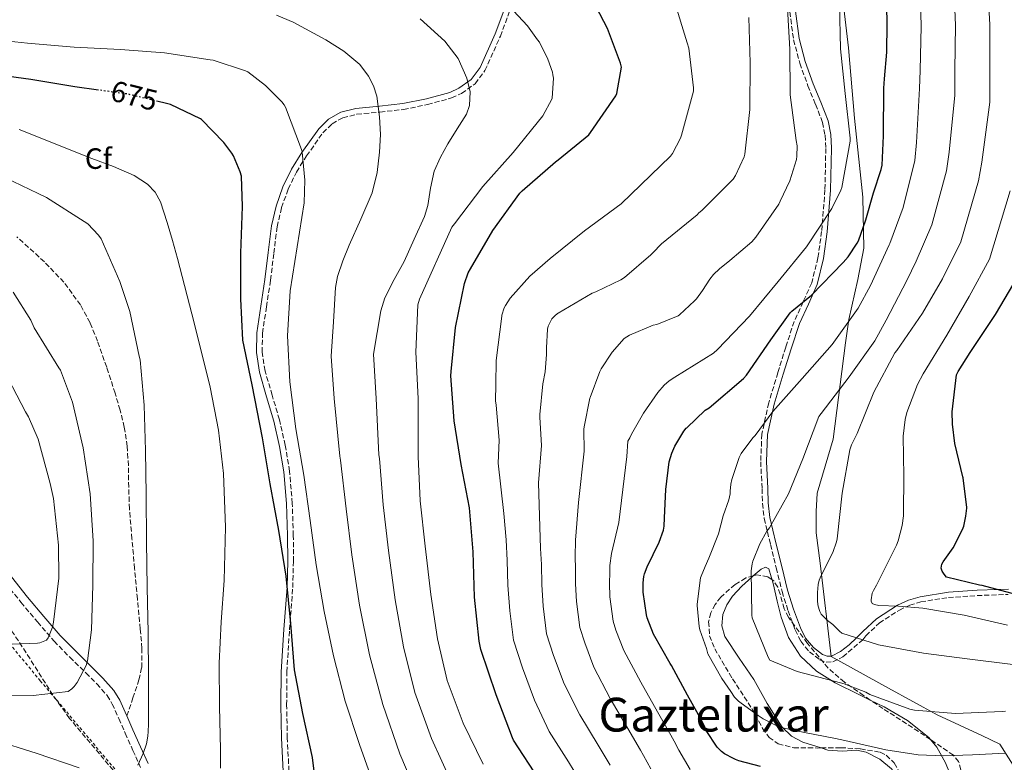
# Model space of a CAD drawing. Units: metres. Extents: x 617326 to 620781, y 4750249 to 4752627.
# Drawn here: x 618576 to 618911, y 4751909 to 4752162 of the extents above; entities that cross this region are included whole.
import ezdxf
from ezdxf.enums import TextEntityAlignment as Align

# ---------------------------------------------------------------- set-up
doc = ezdxf.new("R2010")
doc.units = ezdxf.units.M
doc.header["$MEASUREMENT"] = 0
for name, pattern in [('DGN Style 2', [1.739922, 1.043953, -0.695969]), ('DGN Style 3', [2.435891, 1.739922, -0.695969]), ('DGN Style 5', [1.217945, 0.521977, -0.695969])]:
    doc.linetypes.add(name, pattern=pattern)
for name, color, linetype, lineweight in [('Camino', 7, 'DGN Style 3', 0), ('Cota de curva de nivel directora', 7, 'Continuous', 0), ('Curva de nivel directora', 30, 'Continuous', 30), ('Curva de nivel directora no vista', 30, 'DGN Style 5', 30), ('Curva de nivel intermedia', 30, 'Continuous', 0), ('Etiqueta de zona arbolada', 92, 'Continuous', 0), ('Límite de Concejo', 7, 'Continuous', 0), ('Línea de cambio de uso (parcela vista)', 92, 'Continuous', 0), ('Margen derecho', 7, 'Continuous', 0), ('Senda', 7, 'DGN Style 3', 0), ('Tela metálica o alambrada', 7, 'DGN Style 2', 0), ('Texto de Área (paraje) menor', 7, 'Continuous', 0), ('Zona arbolada', 92, 'DGN Style 3', 0)]:
    doc.layers.add(name, color=color, linetype=linetype, lineweight=lineweight)
doc.styles.add('Style-Arial', font='arial.ttf')

msp = doc.modelspace()

# ---------------------------------------------------------------- linework, layer by layer
at = {"layer": 'Camino', "color": 7, "linetype": 'DGN Style 3', "lineweight": 0}
for points in [[(618667.68, 4751905.8, 676.32), (618667.11, 4751917.03, 675.95), (618666.89, 4751928.27, 675.1), (618666.92, 4751939.48, 674.16), (618667.87, 4751953.82, 673.29), (618668.97, 4751968.25, 672.37), (618669.18, 4751977.12, 671.59), (618669.16, 4751985.97, 670.77), (618668.81, 4751996.88, 669.9), (618667.87, 4752007.84, 669.3), (618666.4, 4752016.67, 669.24), (618664.44, 4752025.38, 669.26), (618661.94, 4752033.73, 669.02), (618659.53, 4752041.95, 668.8), (618658.54, 4752048.38, 668.77), (618658.67, 4752054.82, 668.85), (618660.01, 4752063.79, 669.03), (618661.41, 4752072.91, 669.3), (618662.51, 4752082.05, 669.67), (618663.64, 4752091.08, 670.07), (618665.15, 4752097.6, 670.38), (618667.42, 4752103.94, 670.61), (618670.22, 4752109.7, 670.1), (618673.68, 4752115.21, 669.05), (618679.24, 4752123.08, 667.64), (618682.35, 4752126.11, 666.99), (618686, 4752128.18, 666.39), (618690.78, 4752129.39, 665.76), (618698.66, 4752130.13, 664.78), (618706.69, 4752131.01, 663.69), (618714.89, 4752132.67, 661.81), (618723.05, 4752134.94, 659.82), (618726.47, 4752136.47, 659.42), (618731.06, 4752139.78, 659.25), (618734.42, 4752144.23, 658.8), (618739.66, 4752155.96, 656.37), (618743.96, 4752167.54, 653.52)], [(618838.17, 4752164.22, 635.44), (618839.48, 4752154.72, 635.24), (618841.63, 4752146.72, 634.32), (618844.37, 4752139.05, 633.29), (618846.96, 4752132.76, 633.27), (618849.37, 4752126.53, 633.18), (618850.22, 4752122.2, 632.72), (618850.45, 4752117.74, 632.25), (618850.18, 4752103.63, 631.2), (618849.05, 4752089.49, 629.88), (618847.8, 4752080.52, 628.43), (618845.66, 4752071.92, 626.86), (618842.74, 4752065.5, 625.74), (618839.68, 4752058.82, 624.68), (618836.81, 4752050.09, 623.55), (618834.13, 4752041.39, 622.45), (618831.03, 4752031.11, 620.76), (618828.69, 4752020.47, 619.13), (618828.3, 4752011.08, 618.11), (618828.76, 4752001.86, 617.21), (618828.91, 4751996.87, 616.78), (618829.49, 4751991.72, 616.36), (618830.56, 4751987.18, 615.26), (618831.63, 4751982.91, 614.37), (618833.59, 4751974.93, 614.31), (618835.6, 4751966.84, 614.24), (618837.61, 4751960.29, 614.17), (618840.04, 4751953.78, 614.09), (618841.93, 4751949.95, 614.04), (618844.86, 4751946.35, 613.97), (618848.32, 4751943.67, 613.71), (618850.55, 4751942.83, 613.34), (618852.85, 4751942.91, 612.83), (618856.28, 4751944.63, 611.87)], [(618569.68, 4751971.64, 698.01), (618576.42, 4751963.2, 696.78), (618582.01, 4751956.52, 695.12), (618587.68, 4751949.96, 693.26), (618593.05, 4751944.5, 691.4), (618598.56, 4751939.14, 689.61), (618602.27, 4751935.45, 688.63), (618605.73, 4751931.53, 687.74), (618607.52, 4751928.58, 687.18), (618609.75, 4751923.63, 686.34), (618611.93, 4751918.66, 685.58), (618614.54, 4751912.8, 684.95), (618617.18, 4751906.95, 684.3)]]:
    msp.add_polyline3d(points, dxfattribs=at)
at = {"layer": 'Curva de nivel directora', "color": 30, "linetype": 'Continuous', "lineweight": 30, "flags": 128}
for points, elevation in [([(618795.39, 4751989.1), (618795.59, 4751992.01), (618795.99, 4752001.63), (618797.18, 4752011.02), (618797.99, 4752013.97), (618799.02, 4752016.39), (618802.07, 4752021.5), (618802.93, 4752022.44), (618803.11, 4752022.64), (618809.43, 4752028.58), (618810.72, 4752029.45), (618822.47, 4752039.37), (618823.5, 4752040.54), (618831.75, 4752052.6), (618838.32, 4752061.79), (618838.94, 4752062.37), (618845.56, 4752067.73), (618856.38, 4752078.89), (618858.12, 4752080.88), (618861.17, 4752085.45), (618861.6, 4752086.3), (618864.12, 4752093.37), (618866.68, 4752102.65), (618869.32, 4752110.52), (618869.61, 4752112.03), (618870.16, 4752121.99), (618870.16, 4752122.26), (618870.27, 4752138.28), (618870.44, 4752141.38), (618871.22, 4752150.53), (618871.31, 4752160.18), (618871.12, 4752172.17)], 625), ([(618727.46, 4752071.79), (618728.74, 4752075.43), (618729.51, 4752076.69), (618737.13, 4752089.78), (618746.24, 4752102.53), (618747.03, 4752103.31), (618758.44, 4752113.23), (618759.34, 4752113.8), (618769.75, 4752122.34), (618770.32, 4752123.19), (618779, 4752135.61), (618779.28, 4752136.49), (618780.86, 4752145.37), (618780.54, 4752146.74), (618776.15, 4752158.57), (618772.25, 4752165.96)], 650), ([(618602.85, 4752137.61), (618594.8, 4752138.73), (618579.78, 4752141.23), (618563.88, 4752143.39)], 675), ([(618625.52, 4752133.1), (618623.09, 4752133.7)], 675), ([(618677.65, 4751894.62), (618675.67, 4751910.38), (618672.42, 4751925.3), (618669.59, 4751940.22), (618668.29, 4751956.03), (618666.75, 4751972.07), (618664.28, 4751987.62), (618661.23, 4752003.58), (618658.67, 4752019.25), (618655.19, 4752037.27), (618651.97, 4752052.42), (618651.24, 4752066.48), (618651.25, 4752082.11), (618651.86, 4752097.94), (618651.49, 4752108.3), (618651.09, 4752109.76), (618648.81, 4752115.17), (618648.27, 4752116.07), (618645.55, 4752119.78), (618637.93, 4752127.64), (618637.57, 4752127.85), (618627.33, 4752132.66), (618625.52, 4752133.1)], 675), ([(618918.57, 4751964.98), (618903.67, 4751968.93), (618902.78, 4751969.03), (618891.59, 4751971.82), (618890.77, 4751972.78), (618890.12, 4751973.8), (618889.75, 4751974.88), (618889.99, 4751976.16), (618890.46, 4751977.04), (618893.77, 4751981.78), (618897.06, 4751988.01), (618897.45, 4751989.09), (618898.19, 4751992.54), (618898.43, 4751995.22), (618898.43, 4751995.54), (618897.19, 4752005.63), (618897.11, 4752005.94), (618894.37, 4752017.23), (618893.61, 4752023.83), (618893.51, 4752028.02), (618894.97, 4752040.7), (618895.56, 4752041.84), (618899.58, 4752048.27), (618908.28, 4752061.22), (618916.01, 4752074.21)], 600), ([(618752.87, 4751902.86), (618744.14, 4751916.28), (618743.78, 4751917.1), (618738.18, 4751931.74), (618732.95, 4751947.13), (618732.38, 4751949.93), (618730.87, 4751964.99), (618730.35, 4751980.38), (618729.15, 4751995.35), (618726.31, 4752010.15), (618723.92, 4752024.98), (618722.8, 4752040.26), (618722.89, 4752041.74), (618724.42, 4752056.74), (618727.46, 4752071.79)], 650), ([(618828.22, 4751907.34), (618820.89, 4751909.2), (618819.74, 4751909.69), (618818.99, 4751909.97), (618815.92, 4751911.65), (618814.93, 4751912.43), (618813.63, 4751913.81), (618813.3, 4751914.19), (618809.98, 4751919.21), (618809.27, 4751920.73), (618808.09, 4751923.11), (618803.33, 4751931.59), (618797.91, 4751941.65), (618797.42, 4751942.33), (618791.83, 4751952.4), (618789.61, 4751957.93), (618789.42, 4751958.94), (618788.33, 4751966.68), (618788.27, 4751969.87), (618788.52, 4751971.97), (618788.75, 4751972.88), (618789.64, 4751975.29), (618793.75, 4751983.67), (618795.16, 4751987.82), (618795.39, 4751989.1)], 625)]:
    msp.add_lwpolyline(points, dxfattribs=dict(at, elevation=elevation))
at = {"layer": 'Curva de nivel directora no vista', "color": 30, "linetype": 'DGN Style 5', "lineweight": 30, "elevation": 675, "flags": 128}
msp.add_lwpolyline([(618623.09, 4752133.7), (618612.46, 4752136.32), (618610.3, 4752136.57), (618602.85, 4752137.61)], dxfattribs=at)
at = {"layer": 'Curva de nivel intermedia', "color": 30, "linetype": 'Continuous', "lineweight": 0, "flags": 128}
for points, elevation in [([(618852.82, 4751955.69), (618851.06, 4751957.02), (618848.91, 4751959.15), (618848.48, 4751960.05), (618848.19, 4751960.79), (618847.79, 4751962.37), (618847.63, 4751963.77), (618847.58, 4751966.59), (618847.87, 4751969.27), (618848.23, 4751970.69), (618848.86, 4751972.28), (618852.83, 4751980.21), (618854.11, 4751983.81), (618854.32, 4751984.81), (618856, 4752000.33), (618858.61, 4752015.11), (618859.19, 4752016.78), (618861.19, 4752020.73), (618866.81, 4752034.76), (618873.99, 4752048.11), (618874.66, 4752048.99), (618883.44, 4752061.68), (618890.25, 4752073.32), (618896.38, 4752085.9), (618902.43, 4752106.72), (618903.63, 4752113.04), (618906.34, 4752133.49), (618906.33, 4752144.58), (618906.35, 4752159.96), (618905.47, 4752174.17)], 610), ([(618809.81, 4751947.45), (618807.56, 4751953.86), (618807.33, 4751954.95), (618806.71, 4751962.13), (618806.71, 4751962.54), (618807.83, 4751971.53), (618807.97, 4751972.05), (618809.35, 4751975.42), (618810.61, 4751978.29), (618813.87, 4751986.54), (618815.53, 4751992.69), (618817.47, 4751998.05), (618817.87, 4752000.17), (618817.87, 4752001.09), (618818.09, 4752003.47), (618818.46, 4752005), (618820.99, 4752012.56), (618821.69, 4752013.82), (618825.59, 4752019.17), (618826.36, 4752020.05), (618832.43, 4752028.12), (618842.37, 4752039.4), (618852.63, 4752051), (618861.47, 4752063.36), (618865.68, 4752071.12), (618872.06, 4752084.87), (618872.23, 4752085.42), (618876.76, 4752097.6), (618880.74, 4752113.58), (618881.32, 4752119.8), (618882.37, 4752138.15), (618882.55, 4752144.24), (618882.98, 4752159.39), (618882.58, 4752172.17)], 620), ([(618911.69, 4751926.09), (618910.49, 4751926.02), (618894.65, 4751925.35), (618880.67, 4751926.49), (618879.11, 4751926.85), (618865.46, 4751931.87), (618864.1, 4751932.61), (618856.74, 4751935.44), (618855.52, 4751935.74), (618840.74, 4751939.7), (618831.45, 4751943.53), (618830.87, 4751944.53), (618825.36, 4751957.89), (618825.3, 4751958.81), (618825.09, 4751973.93), (618825.35, 4751976.27), (618825.59, 4751977.22), (618827.95, 4751983.08), (618830.39, 4751987.45), (618831.24, 4751988.61), (618837.76, 4752000.17), (618842.6, 4752012.01), (618848.14, 4752026.46), (618848.89, 4752027.47), (618858.36, 4752040.01), (618867.16, 4752052.19), (618871, 4752059.21), (618878.08, 4752072.77), (618881.24, 4752079.37), (618886.57, 4752091.75), (618891.58, 4752110.15), (618892.48, 4752116.42), (618894.36, 4752135.82), (618894.44, 4752144.41), (618894.67, 4752159.67), (618894.02, 4752173.17)], 615), ([(618739.25, 4752169.97), (618748.94, 4752159.53), (618752.35, 4752154.76), (618753.02, 4752153.88), (618755.87, 4752148.15), (618757.37, 4752143.69), (618757.57, 4752142.81), (618757.69, 4752141.61), (618757.27, 4752134.89), (618757.19, 4752134.46), (618754.15, 4752128.85), (618744.05, 4752116.39), (618733.67, 4752104.79), (618724.06, 4752092.02), (618723.16, 4752090.89), (618712.11, 4752066.36), (618711.59, 4752064.45), (618710.9, 4752048.37), (618711.67, 4752032.54), (618711.65, 4752014), (618711.7, 4752012.81), (618712.39, 4751997.73), (618714.06, 4751982.28), (618715.97, 4751965.87), (618718.2, 4751950.78), (618721.56, 4751936.62), (618727.02, 4751922.09), (618733.85, 4751908.05)], 655), ([(618798.85, 4752168.13), (618803.31, 4752153.72), (618803.77, 4752151.88), (618805.45, 4752138.32), (618805.45, 4752137.21), (618801.3, 4752122.24), (618801, 4752121.24), (618798.22, 4752115.96), (618797.58, 4752115.06), (618780.76, 4752098.86), (618768.32, 4752089.72), (618756.58, 4752080.31), (618749.7, 4752074.27), (618743.04, 4752066.72), (618741.39, 4752064.3), (618740.99, 4752063.51), (618740.19, 4752061.02), (618740.12, 4752060.66), (618738.24, 4752045.59), (618738.12, 4752037.41), (618738.03, 4752031.76), (618738.18, 4752030.38), (618739.19, 4752018.38), (618738.87, 4752010.61), (618740.86, 4751993.39), (618741.58, 4751984.46), (618742.02, 4751977.47), (618742.25, 4751969.06), (618742.87, 4751960.29), (618744.07, 4751950.31), (618747.14, 4751940.88), (618751.22, 4751929.84), (618756.27, 4751919.25), (618762.81, 4751908.85), (618766.73, 4751902.57)], 645), ([(618837.33, 4752167.38), (618838.17, 4752151.51), (618838.37, 4752136), (618840.4, 4752120.43), (618840.66, 4752118.6), (618840.65, 4752115.14), (618840.49, 4752113.95), (618838.24, 4752106.74), (618834.92, 4752099.78), (618834.42, 4752098.81), (618826.68, 4752087.54), (618825.28, 4752085.97), (618817.84, 4752079.53), (618814.24, 4752076.72), (618812.24, 4752074.86), (618810.92, 4752073.27), (618808.48, 4752069.35), (618806.39, 4752066.51), (618805.78, 4752065.89), (618800.64, 4752061.05), (618800.18, 4752060.71), (618792.88, 4752057.83), (618791.7, 4752057.53), (618783.67, 4752054.13), (618782.71, 4752053.61), (618781.79, 4752053.06), (618777.68, 4752048.39), (618774, 4752042.68), (618773.52, 4752041.76), (618770.22, 4752032.94), (618770.13, 4752032.69), (618768.15, 4752022.99), (618768.08, 4752022.17), (618768.18, 4752014.7), (618766.31, 4751997.14), (618765.25, 4751984.34), (618765.16, 4751978.67), (618765.27, 4751974.72), (618765.26, 4751969.47), (618765.6, 4751963.48), (618766.75, 4751954.63), (618768.38, 4751949.41), (618771.53, 4751941.12), (618777.09, 4751930.45), (618783.07, 4751920.22), (618787.41, 4751912.84), (618788.34, 4751911.03), (618790.85, 4751906.52)], 635), ([(618855.17, 4752166.82), (618855.49, 4752151.68), (618857.01, 4752136.48), (618858.8, 4752121.23), (618858.81, 4752120.16), (618855.88, 4752104.45), (618855.58, 4752103.52), (618852.57, 4752097.33), (618843.87, 4752084.19), (618834.19, 4752072.43), (618824.48, 4752060.6), (618813.57, 4752049.28), (618812.18, 4752048.04), (618799.11, 4752039.85), (618797.18, 4752038.58), (618795.45, 4752037.09), (618793.24, 4752034.62), (618788.42, 4752027.55), (618784.36, 4752020.43), (618783.75, 4752019.17), (618783.03, 4752018.07), (618782.68, 4752012.86), (618780.03, 4751990.41), (618777.45, 4751979.82), (618776.95, 4751975.77), (618776.9, 4751973.34), (618776.77, 4751969.67), (618776.96, 4751965.08), (618778.08, 4751956.78), (618778.99, 4751953.67), (618781.68, 4751946.76), (618787.5, 4751936.05), (618793.2, 4751925.9), (618797.75, 4751917.98), (618798.81, 4751915.88), (618800.41, 4751912.86), (618804.27, 4751906.31)], 630), ([(618712.63, 4751894.81), (618705.48, 4751911.61), (618699.58, 4751928.36), (618695.06, 4751945.29), (618691.69, 4751962.28), (618689.13, 4751979.37), (618687.16, 4751995.01), (618685.19, 4752011.58), (618685.01, 4752012.93), (618683.01, 4752032.56), (618682.01, 4752046.97), (618682.79, 4752058.68), (618683.57, 4752070.39), (618684.17, 4752074.1), (618685.98, 4752079.48), (618688.12, 4752084.79), (618692.13, 4752093.66), (618695.99, 4752102.65), (618697.66, 4752109.5), (618698.55, 4752116.47), (618698.8, 4752122.45), (618698.55, 4752128.44), (618697.57, 4752135.54), (618696.48, 4752139), (618694.77, 4752142.39), (618691.77, 4752146.33), (618686.39, 4752150.89), (618680.25, 4752154.68), (618669.16, 4752160.78), (618663.45, 4752163.06)], 665), ([(618712.35, 4752161.86), (618720.76, 4752154.3), (618725.23, 4752148.33), (618728.25, 4752141.69), (618729.32, 4752137.06), (618729.16, 4752132.31), (618728.18, 4752129.4), (618724.97, 4752124.36), (618721.72, 4752119.35), (618719.3, 4752114.72), (618717.17, 4752109.94), (618715.83, 4752104.19), (618714.93, 4752098.32), (618713.78, 4752094.58), (618710.36, 4752086.89), (618706.87, 4752079.22), (618703.52, 4752073.06), (618700.3, 4752066.85), (618699, 4752062.46), (618697.73, 4752055.06), (618696.46, 4752047.67), (618697.34, 4752032.55), (618698.33, 4752013.46), (618698.45, 4752012.2), (618699.78, 4751996.37), (618701.59, 4751980.83), (618703.83, 4751964.08), (618706.63, 4751948.04), (618710.57, 4751932.49), (618716.25, 4751916.85), (618723.24, 4751901.43)], 660), ([(618824.23, 4752162.31), (618824.76, 4752146.89), (618824.59, 4752130.95), (618822.9, 4752115.84), (618822.69, 4752114.86), (618819.7, 4752108.53), (618818.89, 4752107.29), (618808.2, 4752096.65), (618807.19, 4752095.82), (618806.65, 4752095.17), (618794.53, 4752085.25), (618791.56, 4752082.17), (618790.92, 4752081.47), (618781.88, 4752073.81), (618780.72, 4752073.05), (618772.17, 4752068.96), (618770.93, 4752068.46), (618759.36, 4752061.65), (618759.11, 4752061.48), (618758.19, 4752060.77), (618757.21, 4752059.75), (618755.94, 4752057.25), (618755.65, 4752056.25), (618755.33, 4752049.9), (618755.33, 4752047.62), (618754.95, 4752041.65), (618754.16, 4752037.55), (618753.11, 4752027.18), (618753.13, 4752026.28), (618753.69, 4752016.54), (618752.59, 4752003.88), (618753.05, 4751988.86), (618753.37, 4751981.57), (618753.65, 4751976.09), (618753.75, 4751969.27), (618754.23, 4751961.88), (618755.41, 4751952.47), (618757.76, 4751945.14), (618761.38, 4751935.48), (618766.68, 4751924.85), (618772.94, 4751914.53), (618777.07, 4751907.71)], 640), ([(618697.15, 4751899.51), (618691.74, 4751914.77), (618686.83, 4751929.53), (618682.85, 4751945.01), (618679.61, 4751960.12), (618676.93, 4751975.97), (618674.91, 4751991.1), (618672.72, 4752006.46), (618669.99, 4752022.22), (618667.96, 4752038.22), (618667.2, 4752053.92), (618668.04, 4752069.29), (618670.52, 4752084.22), (618672.84, 4752099.23), (618673.08, 4752106.89), (618672.17, 4752116.42), (618671.89, 4752117.36), (618666.47, 4752131.79), (618666.02, 4752132.59), (618665.25, 4752133.61), (618659.73, 4752139.18), (618653.67, 4752143.81), (618652.86, 4752144.19), (618641.83, 4752147.74), (618640.86, 4752147.91), (618625.28, 4752150.23), (618610.26, 4752151.46), (618594.5, 4752152.16), (618578.66, 4752153.58), (618563.43, 4752155.2)], 670), ([(618644.41, 4751906.79), (618644.37, 4751913.06), (618644.07, 4751927.78), (618643.86, 4751942.5), (618644.62, 4751956.59), (618645.65, 4751970.66), (618646.03, 4751988.84), (618645.4, 4752007.01), (618643.67, 4752021.81), (618640.79, 4752036.45), (618635.45, 4752058.4), (618629.78, 4752080.23), (618628.05, 4752086.39), (618626.2, 4752092.52), (618623.88, 4752099.61), (618622.13, 4752102.85), (618619.54, 4752105.57), (618615.02, 4752108.49), (618607.9, 4752111.61), (618600.6, 4752114.28), (618575.82, 4752124.14)], 680), ([(618616.2, 4751907.77), (618618.06, 4751911.7), (618619.12, 4751914.98), (618619.64, 4751917.67), (618619.73, 4751919.2), (618619.8, 4751921.71), (618619.87, 4751937.81), (618619.72, 4751952.96), (618619.44, 4751968.23), (618619.16, 4751983.95), (618619.04, 4751999.82), (618618.85, 4752014.89), (618618.41, 4752030.36), (618616.98, 4752045.81), (618616.7, 4752047.06), (618613.52, 4752062.26), (618610.04, 4752072.45), (618603.76, 4752086.93), (618602.78, 4752088.26), (618599.21, 4752092.01), (618597.99, 4752092.89), (618585.16, 4752101.01), (618570.94, 4752107.85)], 685), ([(618912.32, 4751955.44), (618897.58, 4751958.79), (618883.55, 4751961.26), (618875.22, 4751961.91), (618868.5, 4751962.12), (618867.03, 4751962.43), (618866.25, 4751962.8), (618865.93, 4751963.64), (618865.93, 4751964.08), (618866.22, 4751966.36), (618866.65, 4751967.21), (618867.74, 4751969.03), (618874.48, 4751982.61), (618875.1, 4751984.16), (618876.43, 4751989.35), (618876.92, 4751992.69), (618876.94, 4751993.57), (618877.02, 4752006.16), (618876.84, 4752019.79), (618877.48, 4752025.45), (618878.07, 4752027.87), (618881.67, 4752037.33), (618883.6, 4752040.95), (618891.63, 4752054.21), (618899.26, 4752067.27), (618906.2, 4752080.05), (618913.28, 4752103.29)], 605), ([(618564.97, 4751931.7), (618580.53, 4751931.46), (618592.54, 4751932.86), (618593.74, 4751933.78), (618594.52, 4751934.56), (618595.53, 4751935.94), (618598.68, 4751941.66), (618599.1, 4751943.25), (618600.46, 4751953.78), (618600.85, 4751969.08), (618601.04, 4751984.14), (618600.02, 4752000.11), (618597.62, 4752015.78), (618593.96, 4752031.33), (618589.84, 4752042.2), (618589.3, 4752043.05), (618580.92, 4752056.67), (618579.75, 4752059.25), (618573.82, 4752068.77)], 690), ([(618573.47, 4751948.95), (618582.05, 4751949.29), (618582.87, 4751949.44), (618585.13, 4751950.37), (618585.67, 4751951.12), (618585.77, 4751951.3), (618587.14, 4751954.7), (618587.54, 4751956.46), (618589.36, 4751971.45), (618589.26, 4751982.61), (618587.56, 4751998.57), (618586.35, 4752003.61), (618582.29, 4752018.73), (618579.02, 4752026.36), (618577.93, 4752028.06), (618570.62, 4752042.26)], 695), ([(618914.18, 4751942.05), (618898.55, 4751943.94), (618883.67, 4751945.87), (618868.4, 4751948.72), (618855.95, 4751952.74), (618855.16, 4751953.36), (618852.82, 4751955.69)], 610), ([(618911.58, 4751911.86), (618900.38, 4751911.33), (618890.53, 4751910.93), (618881.88, 4751911.33), (618870.91, 4751912.97), (618855.92, 4751916.4), (618853.23, 4751916.94), (618843.26, 4751918.87), (618835.21, 4751920.54), (618834.45, 4751920.81), (618829.14, 4751923.5), (618827.42, 4751924.65), (618821.59, 4751928.81), (618820.74, 4751929.51), (618819.4, 4751930.92), (618818.08, 4751932.79), (618815.06, 4751937.32), (618810.25, 4751945.65), (618810.08, 4751946.6), (618809.81, 4751947.45)], 620), ([(618567.02, 4751916.34), (618581.61, 4751911.83), (618596.24, 4751906.81)], 685)]:
    msp.add_lwpolyline(points, dxfattribs=dict(at, elevation=elevation))
at = {"layer": 'Límite de Concejo', "color": 7, "linetype": 'Continuous', "lineweight": 0}
msp.add_polyline3d([(618855.1, 4752178.25, 630.02), (618858.15, 4752151.99, 629.16), (618860.27, 4752128.01, 629.01), (618863.08, 4752101.11, 626.4), (618863.41, 4752083.83, 623.66), (618861.34, 4752073.11, 622.01), (618858.3, 4752059.45, 620.11), (618857.19, 4752051.55, 618.48), (618853, 4752018.8, 612.37), (618847.51, 4752000.39, 612.34), (618847.13, 4751994.15, 612.25), (618847.14, 4751986.91, 611.68), (618848.49, 4751976.51, 610.63), (618852.28, 4751944.8, 613), (618871.79, 4751933.99, 613.8), (618888.35, 4751924.91, 615.48), (618903.59, 4751917.83, 617.77), (618909.74, 4751914.9, 618.9), (618928.48, 4751885.39, 630.06)], dxfattribs=at)
at = {"layer": 'Línea de cambio de uso (parcela vista)', "color": 92, "linetype": 'Continuous', "lineweight": 0}
for points in [[(618825.78, 4751972.22, 615.42), (618828.41, 4751974.44, 615.15), (618829.97, 4751975.16, 615.03), (618831.01, 4751974.59, 614.97), (618831.91, 4751971.92, 614.99), (618832.18, 4751970.85, 615.01)], [(618848.87, 4751913.62, 620.82), (618842.63, 4751915.6, 620.55), (618838.74, 4751917.68, 620.36), (618835.55, 4751920.7, 620.15), (618830.52, 4751928.78, 619.66), (618825.95, 4751936.89, 619.13), (618821, 4751944.16, 618.22), (618816.09, 4751951.55, 617.33), (618815.02, 4751955.25, 617.25), (618815.45, 4751959.1, 617.21), (618816.77, 4751962.31, 617.06), (618818.72, 4751965.31, 616.82), (618821.85, 4751968.73, 616.18), (618825.25, 4751971.77, 615.48), (618825.78, 4751972.22, 615.42)], [(618832.18, 4751970.85, 615.01), (618832.61, 4751969.15, 615.03), (618833.93, 4751963.64, 614.83), (618835.29, 4751958.14, 614.77), (618837.8, 4751951.22, 615.14), (618841.82, 4751944.89, 615.54), (618847.32, 4751939.76, 615.96), (618853.6, 4751935.81, 616.37), (618861.98, 4751931.7, 616.78), (618865.61, 4751929.93, 616.97)], [(618865.61, 4751929.93, 616.97), (618870.37, 4751927.61, 617.21), (618878.24, 4751922.92, 618.13), (618885.53, 4751917.12, 619.51), (618886.1, 4751916.45, 619.65)], [(618886.1, 4751916.45, 619.65), (618888.25, 4751913.93, 620.17), (618891.2, 4751908.59, 621.25), (618893.47, 4751902.97, 622.45), (618893.68, 4751899.17, 623.32), (618893.72, 4751897.27, 623.8), (618894.43, 4751895.61, 624.31), (618899.31, 4751891.01, 626.45), (618899.69, 4751890.68, 626.62)], [(618892.77, 4751855.53, 632.85), (618891.87, 4751858.81, 631.86), (618888.74, 4751866.49, 630.62), (618885.53, 4751874.17, 629.37), (618883.06, 4751882.34, 627.57), (618880.67, 4751890.56, 625.85), (618878.19, 4751897.24, 624.56), (618874.91, 4751903.74, 623.29), (618872.83, 4751906.55, 622.66), (618868.85, 4751909.84, 621.7), (618864.16, 4751912.19, 620.79), (618860.97, 4751912.81, 620.53), (618856.02, 4751912.56, 620.77), (618851.16, 4751912.89, 620.92), (618848.87, 4751913.62, 620.82)]]:
    msp.add_polyline3d(points, dxfattribs=at)
at = {"layer": 'Margen derecho', "color": 7, "linetype": 'Continuous', "lineweight": 0}
for points in [[(618742.18, 4752168.32, 654.01), (618737.91, 4752156.79, 656.85), (618732.77, 4752145.28, 659.25), (618729.69, 4752141.22, 659.63), (618725.5, 4752138.2, 659.7), (618722.4, 4752136.83, 660.02), (618714.46, 4752134.62, 661.95), (618706.4, 4752132.99, 663.8), (618698.47, 4752132.12, 664.86), (618690.46, 4752131.37, 665.88)], [(618912.66, 4751967.66, 599.37), (618908.93, 4751967.53, 600), (618902.05, 4751967.29, 601.24), (618892.23, 4751966.62, 603.02), (618882.59, 4751965.12, 604.79), (618878.62, 4751963.94, 605.67), (618874.83, 4751962.22, 606.54), (618867.74, 4751957.63, 608.31), (618863.05, 4751953.22, 609.77), (618860.95, 4751951.13, 610), (618858.4, 4751948.67, 611.25), (618855.44, 4751946.43, 612.12), (618852.38, 4751944.89, 612.98), (618850.87, 4751944.84, 613.29), (618849.28, 4751945.44, 613.48), (618846.24, 4751947.77, 613.62), (618843.58, 4751951.02, 613.62), (618841.82, 4751954.56, 613.62), (618839.44, 4751960.91, 613.69), (618837.47, 4751967.36, 613.75), (618835.47, 4751975.4, 613.81), (618833.5, 4751983.42, 613.88), (618832.42, 4751987.74, 614.77), (618831.39, 4751992.13, 615.86), (618830.83, 4751997.05, 616.27), (618830.69, 4752001.98, 616.69), (618830.23, 4752011.14, 617.6), (618830.62, 4752020.29, 618.61), (618832.92, 4752030.7, 620.25), (618836, 4752040.89, 621.94), (618838.67, 4752049.56, 623.04), (618841.5, 4752058.17, 624.18), (618844.53, 4752064.76, 625.25), (618847.52, 4752071.36, 626.36), (618849.72, 4752080.24, 627.91), (618850.98, 4752089.34, 629.37), (618852.11, 4752103.58, 630.69), (618852.39, 4752117.82, 631.73), (618852.14, 4752122.49, 632.22), (618851.23, 4752127.1, 632.69), (618848.76, 4752133.49, 632.8), (618846.18, 4752139.77, 632.82), (618843.47, 4752147.36, 633.84), (618841.38, 4752155.13, 634.74), (618840.09, 4752164.46, 634.93)], [(618690.46, 4752131.37, 665.88), (618685.28, 4752130.05, 666.61), (618681.19, 4752127.73, 667.32), (618677.79, 4752124.4, 668.05), (618672.1, 4752116.35, 669.49), (618668.54, 4752110.69, 670.57), (618665.63, 4752104.7, 671.09), (618663.29, 4752098.13, 670.88), (618661.73, 4752091.39, 670.58), (618660.59, 4752082.27, 670.19), (618659.49, 4752073.15, 669.81), (618658.09, 4752064.06, 669.54), (618656.74, 4752054.98, 669.37), (618656.6, 4752048.25, 669.29), (618657.63, 4752041.54, 669.3), (618660.08, 4752033.19, 669.51), (618662.56, 4752024.9, 669.75), (618664.5, 4752016.3, 669.74), (618665.95, 4752007.62, 669.81), (618666.88, 4751996.8, 670.42), (618667.23, 4751985.98, 671.29), (618667.24, 4751977.18, 672.11), (618667.04, 4751968.38, 672.89), (618665.94, 4751953.98, 673.81), (618664.99, 4751939.58, 674.68), (618664.96, 4751928.3, 675.61), (618665.18, 4751916.99, 676.47), (618665.74, 4751905.73, 676.83)], [(618545.35, 4751998.59, 703.4), (618551.64, 4751994.21, 702.47), (618558.7, 4751988.44, 700.88), (618565.05, 4751981.93, 699.15), (618571.9, 4751973.42, 698.01), (618578.62, 4751965.01, 696.78), (618584.18, 4751958.36, 695.12), (618589.77, 4751951.89, 693.26), (618595.06, 4751946.52, 691.4), (618600.55, 4751941.17, 689.61), (618604.35, 4751937.41, 688.63), (618608.04, 4751933.22, 687.74), (618610.04, 4751929.9, 687.18), (618612.35, 4751924.79, 686.34), (618612.48, 4751924.5, 686.3)], [(618619.7, 4751908.29, 684.3), (618617.13, 4751913.96, 684.95), (618614.54, 4751919.81, 685.58), (618612.48, 4751924.5, 686.3)]]:
    msp.add_polyline3d(points, dxfattribs=at)
at = {"layer": 'Senda', "color": 7, "linetype": 'DGN Style 3', "lineweight": 0}
for points in [[(618612.48, 4751924.5, 686.3), (618614.54, 4751930.63, 685.77), (618616.61, 4751936.77, 685.24), (618617.53, 4751940.97, 685), (618617.63, 4751947.53, 684.94), (618617.05, 4751954.11, 684.98), (618616.09, 4751964.38, 684.95), (618615.13, 4751974.66, 685.05), (618614.22, 4751984.83, 685.3), (618613.34, 4751995.01, 685.56), (618613.12, 4752002.39, 685.72), (618613.02, 4752009.79, 685.88), (618612.57, 4752016.34, 685.97), (618611.62, 4752022.85, 686.01), (618610.19, 4752028.65, 685.98), (618608.48, 4752034.37, 685.94), (618605.61, 4752043.27, 686.06), (618602.53, 4752052.1, 686.33), (618599.95, 4752058.41, 686.84), (618596.71, 4752064.45, 687.22), (618591.04, 4752072.19, 687.07), (618584.42, 4752079.1, 686.9), (618575.01, 4752087.67, 686.77)], [(618856.28, 4751944.63, 611.87), (618863.02, 4751950.46, 610), (618864.11, 4751951.79, 608.85), (618868.67, 4751956.12, 607.38), (618875.5, 4751960.58, 605.59), (618879.05, 4751962.23, 604.72), (618882.78, 4751963.35, 603.86), (618892.22, 4751964.83, 601.62), (618901.96, 4751965.5, 600.94), (618912.58, 4751965.88, 600.19)]]:
    msp.add_polyline3d(points, dxfattribs=at)
at = {"layer": 'Tela metálica o alambrada', "color": 7, "linetype": 'DGN Style 2', "lineweight": 0}
msp.add_polyline3d([(618452.89, 4751941.95, 699.06), (618461.79, 4751956.61, 700.41), (618472.8, 4751968.32, 701.49), (618486.62, 4751972.93, 701.88), (618506.85, 4751974.4, 701.37), (618526.18, 4751974.4, 701.05), (618546.78, 4751974.08, 700.21), (618555.74, 4751969.35, 699.51), (618583.01, 4751936.51, 692.02), (618618.33, 4751894.66, 682.61)], dxfattribs=at)
at = {"layer": 'Zona arbolada', "color": 92, "linetype": 'DGN Style 3', "lineweight": 0}
for points in [[(618825.78, 4751972.22, 615.03), (618823.19, 4751971.49, 615.07), (618819.56, 4751969.22, 615.4), (618814.68, 4751965, 616.28), (618812.74, 4751962.48, 616.78), (618811.29, 4751959.65, 617.25), (618810.57, 4751956.6, 617.69), (618810.91, 4751951.84, 618.36), (618812.63, 4751947.42, 618.98), (618818.72, 4751937.16, 620.03), (618825.24, 4751927.07, 620.9), (618828.96, 4751920.28, 621.68), (618831.17, 4751917.23, 622.08), (618834.26, 4751915.04, 622.37), (618839.52, 4751913.64, 622.42), (618847.51, 4751913.6, 621.91), (618848.87, 4751913.62, 621.82)], [(618832.18, 4751970.85, 615.06), (618830.72, 4751971.9, 615.05), (618826.86, 4751972.52, 615.01), (618825.78, 4751972.22, 615.03)], [(618865.61, 4751929.93, 617.61), (618863.33, 4751931.48, 617.26), (618856.79, 4751936.03, 616.35), (618851.3, 4751940.77, 615.83), (618844.22, 4751949.23, 615.33), (618837.72, 4751958.11, 615.14), (618836.25, 4751961.03, 615.11), (618834.94, 4751965.95, 615.09), (618834.08, 4751968.33, 615.08), (618832.73, 4751970.46, 615.07), (618832.18, 4751970.85, 615.06)], [(618618.21, 4751894.66, 681.19), (618609.39, 4751904.18, 683.55), (618592.98, 4751923.68, 688.48), (618587.32, 4751931.54, 690.03), (618579.54, 4751943.93, 692.28), (618571.48, 4751956.26, 694.62), (618563.74, 4751967.87, 697.02)], [(618734.36, 4751776.42, 662.94), (618723.48, 4751792.2, 664.74), (618712.53, 4751807.97, 666.66), (618705.2, 4751820.45, 668.7), (618701.6, 4751826.75, 669.75), (618697.49, 4751832.8, 670.75), (618694.73, 4751835.6, 671.27), (618688.76, 4751839, 672.14), (618678.57, 4751842.51, 673.39), (618673.63, 4751844.54, 673.99), (618669.21, 4751847.33, 674.59), (618647.45, 4751865.75, 676.53), (618636.94, 4751875.35, 677.38), (618626.84, 4751885.35, 678.88), (618609.39, 4751904.18, 683.55), (618592.98, 4751923.68, 688.48), (618587.32, 4751931.54, 690.03), (618579.54, 4751943.93, 692.28), (618571.48, 4751956.26, 694.62)], [(618886.1, 4751916.45, 619.84), (618882.01, 4751919.23, 619.32), (618869.91, 4751927.01, 618.27), (618865.61, 4751929.93, 617.61)], [(618899.69, 4751890.68, 626.95), (618897.75, 4751896.03, 625.06), (618896.92, 4751899.94, 623.89), (618896.49, 4751906.19, 622.18), (618895.69, 4751908.95, 621.44), (618893.91, 4751911.14, 620.83), (618886.1, 4751916.45, 619.84)], [(618848.87, 4751913.62, 621.82), (618855.51, 4751913.7, 621.41), (618862.25, 4751913.33, 621.27), (618868.95, 4751912.16, 621.41), (618871.02, 4751911.17, 621.66), (618873.79, 4751908.52, 622.58), (618876.66, 4751903.16, 624.49), (618879.13, 4751897.38, 626.02), (618882.81, 4751889.67, 626.64), (618886.1, 4751881.95, 627.36), (618889.61, 4751872.58, 630.62), (618891, 4751867.83, 632.41), (618891.93, 4751862.88, 633.57), (618892.77, 4751855.53, 634.38)]]:
    msp.add_polyline3d(points, dxfattribs=at)

# ---------------------------------------------------------------- texts
at = {"layer": 'Cota de curva de nivel directora', "color": 7, "linetype": 'Continuous', "lineweight": 0, "style": 'Style-Arial'}
msp.add_text('675', height=7, rotation=346.1291, dxfattribs=at).set_placement((618614.99, 4752135.7, 675), align=Align.MIDDLE_CENTER)
at = {"layer": 'Etiqueta de zona arbolada', "color": 92, "linetype": 'Continuous', "lineweight": 0, "style": 'Style-Arial'}
msp.add_text('Cf', height=7, dxfattribs=at).set_placement((618602.77, 4752114.28, 680), align=Align.MIDDLE_CENTER)
at = {"layer": 'Texto de Área (paraje) menor', "color": 7, "linetype": 'Continuous', "lineweight": 0, "style": 'Style-Arial'}
msp.add_text('Gazteluxar', height=11.5, dxfattribs=at).set_placement((618812.26, 4751924.96, 632.11), align=Align.MIDDLE_CENTER)

doc.saveas('drawing.dxf')
